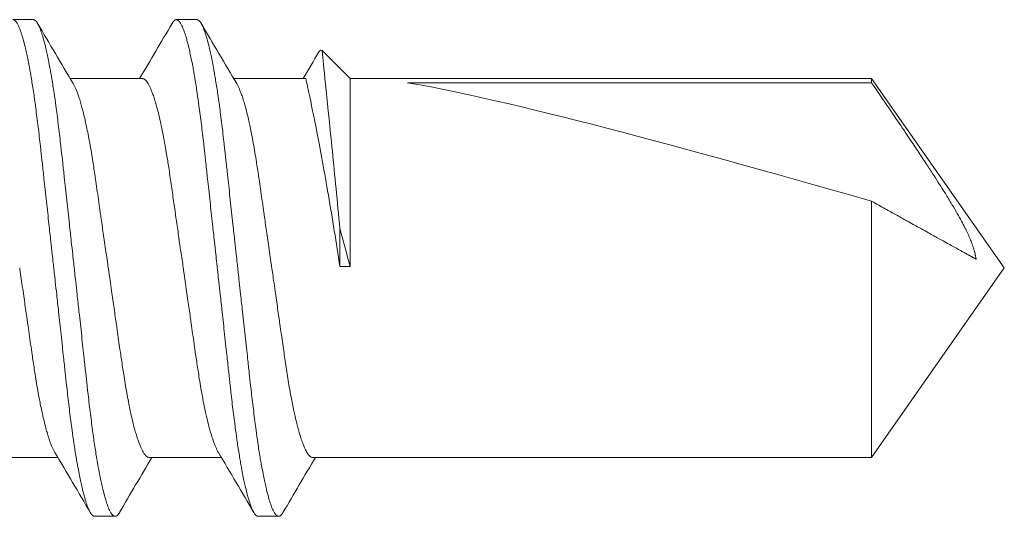
# Model space of a CAD drawing. Units: inches. Extents: x -14.7 to 14.7, y -5 to 1.6.
# Drawn here: x 14.3 to 14.7, y 0.5 to 0.7 of the extents above; entities that cross this region are included whole.
import ezdxf

# ---------------------------------------------------------------- set-up
doc = ezdxf.new("R2010")
doc.units = ezdxf.units.IN
doc.header["$LTSCALE"] = 0.25
doc.header["$MEASUREMENT"] = 0
doc.layers.add('Shade Bracket Screws', color=7, linetype='Continuous', lineweight=5)
doc.layers.add('System', color=7, linetype='Continuous')

# ---------------------------------------------------------------- blocks, each defined once
blk = doc.blocks.new('Screws 085715')
at = {"layer": 'Shade Bracket Screws'}
for p, q in [((14.31891, 0.72737), (14.31109, 0.72737)), ((14.38141, 0.72737), (14.37359, 0.72737)), ((14.44, 0.70481), (14.42927, 0.71555)), ((14.36057, 0.70481), (14.33299, 0.70481)), ((14.42307, 0.70481), (14.39549, 0.70481)), ((14.44, 0.70481), (14.44, 0.63296)), ((14.63927, 0.70481), (14.44, 0.70481)), ((14.63927, 0.70324), (14.63927, 0.70481)), ((14.63927, 0.70481), (14.69, 0.63237)), ((14.46198, 0.70324), (14.63927, 0.70324)), ((14.63927, 0.63237), (14.63927, 0.65789)), ((14.43609, 0.64749), (14.43609, 0.63296)), ((14.43609, 0.63296), (14.44, 0.63296)), ((14.63927, 0.55992), (14.69, 0.63237)), ((14.63927, 0.55992), (14.63927, 0.63237)), ((14.32826, 0.55992), (14.30068, 0.55992)), ((14.39076, 0.55992), (14.36318, 0.55992)), ((14.63927, 0.55992), (14.42568, 0.55992)), ((14.34234, 0.53737), (14.35016, 0.53737)), ((14.40484, 0.53737), (14.41266, 0.53737))]:
    blk.add_line(p, q, dxfattribs=at)
blk.add_ellipse((14.68109, 0.63237), major_axis=(0.23699, -0.07144), ratio=0.050892, start_param=1.7635, end_param=2.765784, dxfattribs=at)
for points, knots in [([(14.31109, 0.72737), (14.31116, 0.72737), (14.31122, 0.72736), (14.31142, 0.72732), (14.31154, 0.72727), (14.31186, 0.72707), (14.31204, 0.7269), (14.31238, 0.72649), (14.31253, 0.72629), (14.31285, 0.72576), (14.31303, 0.72543), (14.31347, 0.72448), (14.31375, 0.72381), (14.31415, 0.72267), (14.31428, 0.72229), (14.31454, 0.72151), (14.31466, 0.72112), (14.31494, 0.72017), (14.3151, 0.7196), (14.31547, 0.71818), (14.31569, 0.7173), (14.316, 0.71599), (14.31608, 0.71561), (14.31625, 0.71489), (14.31632, 0.71455), (14.31675, 0.7126), (14.3171, 0.71086), (14.31756, 0.70834), (14.31769, 0.70766), (14.31793, 0.70625), (14.31806, 0.70552), (14.31847, 0.70302), (14.31876, 0.70117), (14.31927, 0.69766), (14.3195, 0.69604), (14.31987, 0.69327), (14.32002, 0.69216), (14.32032, 0.6898), (14.32048, 0.68856), (14.32093, 0.68486), (14.32123, 0.68236), (14.32161, 0.67898), (14.3217, 0.67818), (14.32198, 0.67571), (14.32217, 0.67402), (14.32256, 0.67039), (14.32277, 0.66846), (14.32313, 0.66515), (14.32328, 0.66379), (14.3236, 0.66087), (14.32377, 0.65929), (14.32425, 0.6549), (14.32456, 0.65206), (14.325, 0.64807), (14.32512, 0.64693), (14.32537, 0.64468), (14.32549, 0.64356), (14.32579, 0.64084), (14.32596, 0.63923), (14.32627, 0.63647), (14.32639, 0.63531), (14.32659, 0.63356), (14.32665, 0.63296), (14.32672, 0.63237)], [-0.3811512, -0.3811512, -0.3811512, -0.3811512, -0.3761335, -0.3761335, -0.3662786, -0.3662786, -0.3517625, -0.3517625, -0.3406599, -0.3406599, -0.3274415, -0.3274415, -0.3076036, -0.3076036, -0.2983322, -0.2983322, -0.2897705, -0.2897705, -0.2785354, -0.2785354, -0.2632304, -0.2632304, -0.2571246, -0.2571246, -0.2518961, -0.2518961, -0.2276854, -0.2276854, -0.2191294, -0.2191294, -0.2102825, -0.2102825, -0.1894409, -0.1894409, -0.1724926, -0.1724926, -0.1614593, -0.1614593, -0.1495766, -0.1495766, -0.1267766, -0.1267766, -0.1197693, -0.1197693, -0.1052747, -0.1052747, -0.0891766, -0.0891766, -0.0781453, -0.0781453, -0.0655434, -0.0655434, -0.0432321, -0.0432321, -0.0344327, -0.0344327, -0.0257856, -0.0257856, -0.0134513, -0.0134513, -0.0045719, -0.0045719, 0, 0, 0, 0]), ([(14.33453, 0.63237), (14.33447, 0.63296), (14.3344, 0.63356), (14.33421, 0.6353), (14.33408, 0.63645), (14.33378, 0.63919), (14.3336, 0.64078), (14.3333, 0.64349), (14.33318, 0.64461), (14.33293, 0.64685), (14.33281, 0.64797), (14.33235, 0.65221), (14.33201, 0.65531), (14.33152, 0.65987), (14.33136, 0.66137), (14.33105, 0.66427), (14.3309, 0.66567), (14.33054, 0.66891), (14.33034, 0.67074), (14.32996, 0.6742), (14.32978, 0.67584), (14.32951, 0.67825), (14.32942, 0.67904), (14.32903, 0.68239), (14.32874, 0.68489), (14.32829, 0.68858), (14.32814, 0.68982), (14.32784, 0.69216), (14.32769, 0.69328), (14.32732, 0.69604), (14.32709, 0.69766), (14.32657, 0.70117), (14.32628, 0.70301), (14.32586, 0.70552), (14.32574, 0.70625), (14.32549, 0.70765), (14.32537, 0.70833), (14.3249, 0.71086), (14.32456, 0.7126), (14.32413, 0.71455), (14.32406, 0.71489), (14.3239, 0.71561), (14.32381, 0.71599), (14.3235, 0.71729), (14.32328, 0.71816), (14.3229, 0.71958), (14.32274, 0.72016), (14.32246, 0.72111), (14.32234, 0.7215), (14.32209, 0.72228), (14.32196, 0.72266), (14.32157, 0.72378), (14.3213, 0.72444), (14.32086, 0.7254), (14.32068, 0.72573), (14.32036, 0.72627), (14.32021, 0.72648), (14.31987, 0.72689), (14.31968, 0.72707), (14.31936, 0.72727), (14.31923, 0.72732), (14.31904, 0.72736), (14.31897, 0.72737), (14.31891, 0.72737)], [-0.3811547, -0.3811547, -0.3811547, -0.3811547, -0.3765954, -0.3765954, -0.3677849, -0.3677849, -0.3555453, -0.3555453, -0.3468829, -0.3468829, -0.3382046, -0.3382046, -0.313873, -0.313873, -0.3018417, -0.3018417, -0.2904443, -0.2904443, -0.2751789, -0.2751789, -0.2611519, -0.2611519, -0.2542264, -0.2542264, -0.2315041, -0.2315041, -0.2196579, -0.2196579, -0.2086381, -0.2086381, -0.191702, -0.191702, -0.1708706, -0.1708706, -0.1620416, -0.1620416, -0.1535098, -0.1535098, -0.1292339, -0.1292339, -0.1240263, -0.1240263, -0.1179366, -0.1179366, -0.1027137, -0.1027137, -0.0914435, -0.0914435, -0.0828865, -0.0828865, -0.0736626, -0.0736626, -0.0541496, -0.0541496, -0.0407863, -0.0407863, -0.0296817, -0.0296817, -0.0150069, -0.0150069, -0.0050306, -0.0050306, 0, 0, 0, 0]), ([(14.37194, 0.72593), (14.37194, 0.72594), (14.37195, 0.72595), (14.37211, 0.72622), (14.37226, 0.72643), (14.37259, 0.72685), (14.37277, 0.72703), (14.3731, 0.72725), (14.37325, 0.72731), (14.37346, 0.72736), (14.37353, 0.72737), (14.37359, 0.72737)], [0, 0, 0, 0, 0.00051275, 0.00051275, 0.01175497, 0.01175497, 0.02581317, 0.02581317, 0.03709886, 0.03709886, 0.04221908, 0.04221908, 0.04221908, 0.04221908]), ([(14.37359, 0.72737), (14.37366, 0.72737), (14.37372, 0.72736), (14.37392, 0.72732), (14.37404, 0.72727), (14.37436, 0.72707), (14.37454, 0.7269), (14.37488, 0.72649), (14.37503, 0.72629), (14.37535, 0.72576), (14.37553, 0.72543), (14.37597, 0.72448), (14.37625, 0.72381), (14.37665, 0.72267), (14.37678, 0.72229), (14.37704, 0.72151), (14.37716, 0.72112), (14.37744, 0.72017), (14.3776, 0.7196), (14.37797, 0.71818), (14.37819, 0.7173), (14.3785, 0.71599), (14.37858, 0.71561), (14.37875, 0.71489), (14.37882, 0.71455), (14.37925, 0.7126), (14.3796, 0.71086), (14.38006, 0.70834), (14.38019, 0.70766), (14.38043, 0.70625), (14.38056, 0.70552), (14.38097, 0.70302), (14.38126, 0.70117), (14.38177, 0.69766), (14.382, 0.69604), (14.38237, 0.69327), (14.38252, 0.69216), (14.38282, 0.6898), (14.38298, 0.68856), (14.38343, 0.68486), (14.38373, 0.68236), (14.38411, 0.67898), (14.3842, 0.67818), (14.38448, 0.67571), (14.38467, 0.67402), (14.38506, 0.67039), (14.38527, 0.66846), (14.38563, 0.66515), (14.38578, 0.66379), (14.3861, 0.66087), (14.38627, 0.65929), (14.38675, 0.6549), (14.38706, 0.65206), (14.3875, 0.64807), (14.38762, 0.64693), (14.38787, 0.64468), (14.38799, 0.64356), (14.38829, 0.64084), (14.38846, 0.63923), (14.38877, 0.63647), (14.38889, 0.63531), (14.38909, 0.63356), (14.38915, 0.63296), (14.38922, 0.63237)], [-0.3811512, -0.3811512, -0.3811512, -0.3811512, -0.3761335, -0.3761335, -0.3662786, -0.3662786, -0.3517625, -0.3517625, -0.3406599, -0.3406599, -0.3274415, -0.3274415, -0.3076036, -0.3076036, -0.2983322, -0.2983322, -0.2897705, -0.2897705, -0.2785354, -0.2785354, -0.2632304, -0.2632304, -0.2571246, -0.2571246, -0.2518961, -0.2518961, -0.2276854, -0.2276854, -0.2191294, -0.2191294, -0.2102825, -0.2102825, -0.1894409, -0.1894409, -0.1724926, -0.1724926, -0.1614593, -0.1614593, -0.1495766, -0.1495766, -0.1267766, -0.1267766, -0.1197693, -0.1197693, -0.1052747, -0.1052747, -0.0891766, -0.0891766, -0.0781453, -0.0781453, -0.0655434, -0.0655434, -0.0432321, -0.0432321, -0.0344327, -0.0344327, -0.0257856, -0.0257856, -0.0134513, -0.0134513, -0.0045719, -0.0045719, 0, 0, 0, 0]), ([(14.39703, 0.63237), (14.39697, 0.63296), (14.3969, 0.63356), (14.39671, 0.6353), (14.39658, 0.63645), (14.39628, 0.63919), (14.3961, 0.64078), (14.3958, 0.64349), (14.39568, 0.64461), (14.39543, 0.64685), (14.39531, 0.64797), (14.39485, 0.65221), (14.39451, 0.65531), (14.39402, 0.65987), (14.39386, 0.66137), (14.39355, 0.66427), (14.3934, 0.66567), (14.39304, 0.66891), (14.39284, 0.67074), (14.39246, 0.6742), (14.39228, 0.67584), (14.39201, 0.67825), (14.39192, 0.67904), (14.39153, 0.68239), (14.39124, 0.68489), (14.39079, 0.68858), (14.39064, 0.68982), (14.39034, 0.69216), (14.39019, 0.69328), (14.38982, 0.69604), (14.38959, 0.69766), (14.38907, 0.70117), (14.38878, 0.70301), (14.38836, 0.70552), (14.38824, 0.70625), (14.38799, 0.70765), (14.38787, 0.70833), (14.3874, 0.71086), (14.38706, 0.7126), (14.38663, 0.71455), (14.38656, 0.71489), (14.3864, 0.71561), (14.38631, 0.71599), (14.386, 0.71729), (14.38578, 0.71816), (14.3854, 0.71958), (14.38524, 0.72016), (14.38496, 0.72111), (14.38484, 0.7215), (14.38459, 0.72228), (14.38446, 0.72266), (14.38407, 0.72378), (14.3838, 0.72444), (14.38336, 0.7254), (14.38318, 0.72573), (14.38286, 0.72627), (14.38271, 0.72648), (14.38237, 0.72689), (14.38218, 0.72707), (14.38186, 0.72727), (14.38173, 0.72732), (14.38154, 0.72736), (14.38147, 0.72737), (14.38141, 0.72737)], [-0.3811547, -0.3811547, -0.3811547, -0.3811547, -0.3765954, -0.3765954, -0.3677849, -0.3677849, -0.3555453, -0.3555453, -0.3468829, -0.3468829, -0.3382046, -0.3382046, -0.313873, -0.313873, -0.3018417, -0.3018417, -0.2904443, -0.2904443, -0.2751789, -0.2751789, -0.2611519, -0.2611519, -0.2542264, -0.2542264, -0.2315041, -0.2315041, -0.2196579, -0.2196579, -0.2086381, -0.2086381, -0.191702, -0.191702, -0.1708706, -0.1708706, -0.1620416, -0.1620416, -0.1535098, -0.1535098, -0.1292339, -0.1292339, -0.1240263, -0.1240263, -0.1179366, -0.1179366, -0.1027137, -0.1027137, -0.0914435, -0.0914435, -0.0828865, -0.0828865, -0.0736626, -0.0736626, -0.0541496, -0.0541496, -0.0407863, -0.0407863, -0.0296817, -0.0296817, -0.0150069, -0.0150069, -0.0050306, -0.0050306, 0, 0, 0, 0]), ([(14.43609, 0.64749), (14.4356, 0.65262), (14.43509, 0.65777), (14.43362, 0.6727), (14.4327, 0.68197), (14.43115, 0.69727), (14.43045, 0.70412), (14.42951, 0.71325), (14.42927, 0.71555), (14.42927, 0.71555)], [0.8509682, 0.8509682, 0.8509682, 0.8509682, 0.8886863, 0.8886863, 0.964049, 0.964049, 1.0430325, 1.0430325, 1.122016, 1.122016, 1.122016, 1.122016]), ([(14.3762, 0.63237), (14.37613, 0.63286), (14.37606, 0.63335), (14.37583, 0.63495), (14.37566, 0.63607), (14.37531, 0.63852), (14.37512, 0.63986), (14.37476, 0.64234), (14.3746, 0.64348), (14.37412, 0.64678), (14.37382, 0.64892), (14.37337, 0.65202), (14.37323, 0.65299), (14.3729, 0.6553), (14.37271, 0.65664), (14.37221, 0.66017), (14.3719, 0.66235), (14.37144, 0.66555), (14.37128, 0.66662), (14.37097, 0.66874), (14.37081, 0.6698), (14.37039, 0.67254), (14.37013, 0.67418), (14.36967, 0.67696), (14.36947, 0.67812), (14.36903, 0.68066), (14.36878, 0.68203), (14.36846, 0.6837), (14.36839, 0.68405), (14.36814, 0.6853), (14.36796, 0.68618), (14.36762, 0.68777), (14.36746, 0.68848), (14.36704, 0.69034), (14.36677, 0.69143), (14.36634, 0.69308), (14.36619, 0.69367), (14.36594, 0.69457), (14.36584, 0.6949), (14.36552, 0.69601), (14.36529, 0.69675), (14.36488, 0.69803), (14.36469, 0.69858), (14.36433, 0.69955), (14.36417, 0.69997), (14.36369, 0.70114), (14.36337, 0.70181), (14.36285, 0.70277), (14.36265, 0.70312), (14.36224, 0.70371), (14.36204, 0.70396), (14.36153, 0.70448), (14.36122, 0.70468), (14.36081, 0.7048), (14.36069, 0.70481), (14.36057, 0.70481)], [0, 0, 0, 0, 0.0037672, 0.0037672, 0.0123625, 0.0123625, 0.0227239, 0.0227239, 0.0315715, 0.0315715, 0.0484721, 0.0484721, 0.056244, 0.056244, 0.0671047, 0.0671047, 0.0852904, 0.0852904, 0.0945566, 0.0945566, 0.1040277, 0.1040277, 0.1193499, 0.1193499, 0.130711, 0.130711, 0.144988, 0.144988, 0.1488142, 0.1488142, 0.1588259, 0.1588259, 0.1674413, 0.1674413, 0.1817797, 0.1817797, 0.1901588, 0.1901588, 0.1951487, 0.1951487, 0.2073272, 0.2073272, 0.2175213, 0.2175213, 0.2264726, 0.2264726, 0.2436199, 0.2436199, 0.2552959, 0.2552959, 0.2670174, 0.2670174, 0.2849302, 0.2849302, 0.2918494, 0.2918494, 0.2918494, 0.2918494]), ([(14.42307, 0.70481), (14.42307, 0.70481), (14.42348, 0.703), (14.42504, 0.69564), (14.42618, 0.69011), (14.42864, 0.6773), (14.43014, 0.66913), (14.43318, 0.65142), (14.43471, 0.64192), (14.43609, 0.63296)], [0.0015144, 0.0015144, 0.0015144, 0.0015144, 0.0708376, 0.0708376, 0.1401607, 0.1401607, 0.2105506, 0.2105506, 0.2794261, 0.2794261, 0.2794261, 0.2794261]), ([(14.33413, 0.7029), (14.33422, 0.70275), (14.33431, 0.70258), (14.33473, 0.7018), (14.33506, 0.70109), (14.33555, 0.69988), (14.33571, 0.69946), (14.33607, 0.69848), (14.33627, 0.69791), (14.33667, 0.69666), (14.33688, 0.69598), (14.33719, 0.69493), (14.33728, 0.69459), (14.33753, 0.69369), (14.33769, 0.69312), (14.33811, 0.69145), (14.33839, 0.69032), (14.33882, 0.68844), (14.33898, 0.68773), (14.33932, 0.68614), (14.3395, 0.68526), (14.3399, 0.68325), (14.34012, 0.68212), (14.34054, 0.6798), (14.34075, 0.67862), (14.34115, 0.67624), (14.34135, 0.67504), (14.34183, 0.67199), (14.34212, 0.67011), (14.34254, 0.6673), (14.34267, 0.66641), (14.34318, 0.66293), (14.34356, 0.66027), (14.34413, 0.65624), (14.34432, 0.65491), (14.34462, 0.65279), (14.34473, 0.65199), (14.34514, 0.64909), (14.34544, 0.64697), (14.34592, 0.64368), (14.34608, 0.64253), (14.34644, 0.64007), (14.34662, 0.63877), (14.34699, 0.63626), (14.34716, 0.63504), (14.34741, 0.63334), (14.34748, 0.63285), (14.34755, 0.63237)], [0.3345928, 0.3345928, 0.3345928, 0.3345928, 0.339889, 0.339889, 0.3579499, 0.3579499, 0.3666797, 0.3666797, 0.3772284, 0.3772284, 0.3883823, 0.3883823, 0.393466, 0.393466, 0.4017169, 0.4017169, 0.4164491, 0.4164491, 0.4250008, 0.4250008, 0.4350787, 0.4350787, 0.4471939, 0.4471939, 0.4590757, 0.4590757, 0.4706032, 0.4706032, 0.4876726, 0.4876726, 0.4954473, 0.4954473, 0.517778, 0.517778, 0.5285047, 0.5285047, 0.534889, 0.534889, 0.5515841, 0.5515841, 0.5606043, 0.5606043, 0.5706541, 0.5706541, 0.5800052, 0.5800052, 0.5837658, 0.5837658, 0.5837658, 0.5837658]), ([(14.39663, 0.7029), (14.39672, 0.70275), (14.39681, 0.70258), (14.39723, 0.7018), (14.39756, 0.70109), (14.39805, 0.69988), (14.39821, 0.69946), (14.39857, 0.69848), (14.39877, 0.69791), (14.39917, 0.69666), (14.39938, 0.69598), (14.39969, 0.69493), (14.39978, 0.69459), (14.40003, 0.69369), (14.40019, 0.69312), (14.40061, 0.69145), (14.40089, 0.69032), (14.40132, 0.68844), (14.40148, 0.68773), (14.40182, 0.68614), (14.402, 0.68526), (14.4024, 0.68325), (14.40262, 0.68212), (14.40304, 0.6798), (14.40325, 0.67862), (14.40365, 0.67624), (14.40385, 0.67504), (14.40433, 0.67199), (14.40462, 0.67011), (14.40504, 0.6673), (14.40517, 0.66641), (14.40568, 0.66293), (14.40606, 0.66027), (14.40663, 0.65624), (14.40682, 0.65491), (14.40712, 0.65279), (14.40723, 0.65199), (14.40764, 0.64909), (14.40794, 0.64697), (14.40842, 0.64368), (14.40858, 0.64253), (14.40894, 0.64007), (14.40912, 0.63877), (14.40949, 0.63626), (14.40966, 0.63504), (14.40991, 0.63334), (14.40998, 0.63285), (14.41005, 0.63237)], [0.3345928, 0.3345928, 0.3345928, 0.3345928, 0.339889, 0.339889, 0.3579499, 0.3579499, 0.3666797, 0.3666797, 0.3772284, 0.3772284, 0.3883823, 0.3883823, 0.393466, 0.393466, 0.4017169, 0.4017169, 0.4164491, 0.4164491, 0.4250008, 0.4250008, 0.4350787, 0.4350787, 0.4471939, 0.4471939, 0.4590757, 0.4590757, 0.4706032, 0.4706032, 0.4876726, 0.4876726, 0.4954473, 0.4954473, 0.517778, 0.517778, 0.5285047, 0.5285047, 0.534889, 0.534889, 0.5515841, 0.5515841, 0.5606043, 0.5606043, 0.5706541, 0.5706541, 0.5800052, 0.5800052, 0.5837658, 0.5837658, 0.5837658, 0.5837658]), ([(14.32712, 0.56183), (14.32703, 0.56199), (14.32693, 0.56217), (14.32653, 0.56292), (14.32622, 0.56359), (14.32574, 0.56476), (14.32557, 0.56519), (14.32522, 0.56616), (14.32503, 0.56671), (14.32461, 0.56798), (14.32438, 0.56872), (14.32405, 0.56983), (14.32396, 0.57016), (14.32371, 0.57107), (14.32355, 0.57165), (14.32313, 0.5733), (14.32286, 0.5744), (14.32244, 0.57625), (14.32228, 0.57696), (14.32194, 0.57855), (14.32176, 0.57943), (14.3215, 0.58071), (14.32143, 0.58109), (14.32121, 0.58222), (14.32106, 0.58299), (14.32071, 0.58492), (14.3205, 0.5861), (14.3201, 0.58849), (14.3199, 0.58969), (14.31942, 0.59275), (14.31913, 0.59463), (14.31871, 0.59745), (14.31858, 0.59835), (14.31807, 0.60184), (14.31769, 0.6045), (14.31711, 0.60853), (14.31693, 0.60985), (14.31663, 0.61197), (14.31652, 0.61275), (14.3161, 0.61566), (14.3158, 0.61782), (14.31532, 0.62113), (14.31516, 0.62229), (14.3148, 0.62475), (14.31461, 0.62607), (14.31425, 0.62856), (14.31408, 0.62973), (14.31384, 0.63139), (14.31377, 0.63188), (14.3137, 0.63237)], [0.334596, 0.334596, 0.334596, 0.334596, 0.3400794, 0.3400794, 0.357227, 0.357227, 0.3661798, 0.3661798, 0.3763768, 0.3763768, 0.3885585, 0.3885585, 0.3935491, 0.3935491, 0.4019287, 0.4019287, 0.4162692, 0.4162692, 0.4248865, 0.4248865, 0.4349021, 0.4349021, 0.4390559, 0.4390559, 0.4471364, 0.4471364, 0.4590538, 0.4590538, 0.4705978, 0.4705978, 0.487708, 0.487708, 0.4955266, 0.4955266, 0.5178592, 0.5178592, 0.5286053, 0.5286053, 0.5348574, 0.5348574, 0.5518249, 0.5518249, 0.5607818, 0.5607818, 0.5709738, 0.5709738, 0.5799924, 0.5799924, 0.5837617, 0.5837617, 0.5837617, 0.5837617]), ([(14.32672, 0.63237), (14.32678, 0.63177), (14.32685, 0.63117), (14.32704, 0.62942), (14.32717, 0.62826), (14.32748, 0.6255), (14.32766, 0.6239), (14.32796, 0.62117), (14.32808, 0.62005), (14.32833, 0.6178), (14.32845, 0.61667), (14.32889, 0.61267), (14.32919, 0.60983), (14.32967, 0.60544), (14.32984, 0.60387), (14.33015, 0.60094), (14.3303, 0.59958), (14.33066, 0.59628), (14.33087, 0.59434), (14.33127, 0.59072), (14.33146, 0.58902), (14.33174, 0.58655), (14.33183, 0.58575), (14.33221, 0.58238), (14.3325, 0.57987), (14.33295, 0.57617), (14.33311, 0.57493), (14.33341, 0.57258), (14.33356, 0.57146), (14.33393, 0.5687), (14.33416, 0.56707), (14.33468, 0.56357), (14.33497, 0.56172), (14.33539, 0.55921), (14.33552, 0.55848), (14.33576, 0.55707), (14.33588, 0.5564), (14.33635, 0.55387), (14.33669, 0.55213), (14.33712, 0.55018), (14.33719, 0.54984), (14.33735, 0.54912), (14.33744, 0.54874), (14.33775, 0.54743), (14.33797, 0.54656), (14.33835, 0.54514), (14.33851, 0.54457), (14.33879, 0.54362), (14.33891, 0.54322), (14.33916, 0.54244), (14.33929, 0.54206), (14.33969, 0.54093), (14.33996, 0.54026), (14.34041, 0.53931), (14.34058, 0.53897), (14.3409, 0.53845), (14.34105, 0.53824), (14.34139, 0.53783), (14.34158, 0.53766), (14.34189, 0.53747), (14.34202, 0.53741), (14.34221, 0.53737), (14.34228, 0.53737), (14.34234, 0.53737)], [-0.3811517, -0.3811517, -0.3811517, -0.3811517, -0.3765793, -0.3765793, -0.3676983, -0.3676983, -0.3553619, -0.3553619, -0.3467137, -0.3467137, -0.3379138, -0.3379138, -0.315603, -0.315603, -0.3030019, -0.3030019, -0.2919705, -0.2919705, -0.2758711, -0.2758711, -0.261375, -0.261375, -0.2543673, -0.2543673, -0.2315676, -0.2315676, -0.2196853, -0.2196853, -0.2086517, -0.2086517, -0.1917016, -0.1917016, -0.1708587, -0.1708587, -0.1620121, -0.1620121, -0.1534569, -0.1534569, -0.1292494, -0.1292494, -0.1240214, -0.1240214, -0.1179157, -0.1179157, -0.1026105, -0.1026105, -0.0913758, -0.0913758, -0.0828152, -0.0828152, -0.0735457, -0.0735457, -0.053711, -0.053711, -0.0404934, -0.0404934, -0.0293904, -0.0293904, -0.0148734, -0.0148734, -0.0050178, -0.0050178, 0, 0, 0, 0]), ([(14.35016, 0.53737), (14.35009, 0.53737), (14.35003, 0.53737), (14.34983, 0.53741), (14.3497, 0.53747), (14.34939, 0.53767), (14.3492, 0.53784), (14.34886, 0.53825), (14.34871, 0.53846), (14.34839, 0.539), (14.34821, 0.53934), (14.34776, 0.54029), (14.34749, 0.54095), (14.34709, 0.54207), (14.34696, 0.54246), (14.34671, 0.54323), (14.34659, 0.54363), (14.34631, 0.54458), (14.34615, 0.54515), (14.34577, 0.54657), (14.34556, 0.54744), (14.34525, 0.54874), (14.34517, 0.54912), (14.345, 0.54984), (14.34493, 0.55018), (14.3445, 0.55213), (14.34415, 0.55388), (14.34368, 0.55641), (14.34356, 0.55708), (14.34332, 0.55848), (14.34319, 0.55921), (14.34278, 0.56172), (14.34249, 0.56357), (14.34198, 0.56707), (14.34175, 0.56869), (14.34138, 0.57146), (14.34123, 0.57257), (14.34093, 0.57492), (14.34078, 0.57616), (14.34032, 0.57984), (14.34003, 0.58234), (14.33965, 0.58569), (14.33956, 0.58648), (14.33929, 0.58889), (14.3391, 0.59053), (14.33873, 0.59399), (14.33853, 0.59583), (14.33817, 0.59907), (14.33802, 0.60047), (14.33771, 0.60336), (14.33755, 0.60486), (14.33705, 0.60943), (14.33671, 0.61252), (14.33624, 0.61676), (14.33612, 0.61788), (14.33587, 0.62012), (14.33575, 0.62124), (14.33545, 0.62395), (14.33528, 0.62554), (14.33498, 0.62829), (14.33485, 0.62943), (14.33466, 0.63118), (14.3346, 0.63177), (14.33453, 0.63237)], [-0.3811277, -0.3811277, -0.3811277, -0.3811277, -0.3760976, -0.3760976, -0.3661228, -0.3661228, -0.35145, -0.35145, -0.3403465, -0.3403465, -0.3269835, -0.3269835, -0.3074688, -0.3074688, -0.2982438, -0.2982438, -0.2896864, -0.2896864, -0.2784167, -0.2784167, -0.2631951, -0.2631951, -0.2571058, -0.2571058, -0.2518981, -0.2518981, -0.2276209, -0.2276209, -0.2190889, -0.2190889, -0.2102603, -0.2102603, -0.1894318, -0.1894318, -0.1724988, -0.1724988, -0.1614802, -0.1614802, -0.1496345, -0.1496345, -0.1269137, -0.1269137, -0.1199892, -0.1199892, -0.1059648, -0.1059648, -0.0907017, -0.0907017, -0.0793054, -0.0793054, -0.0672744, -0.0672744, -0.0429437, -0.0429437, -0.034266, -0.034266, -0.0256048, -0.0256048, -0.0133676, -0.0133676, -0.0045587, -0.0045587, 0, 0, 0, 0]), ([(14.34755, 0.63237), (14.34762, 0.63188), (14.34769, 0.63139), (14.34792, 0.62983), (14.34807, 0.62875), (14.34842, 0.62631), (14.34862, 0.62496), (14.34898, 0.62248), (14.34914, 0.62135), (14.34961, 0.61803), (14.34993, 0.61586), (14.35038, 0.61271), (14.35052, 0.61172), (14.35085, 0.6094), (14.35104, 0.60806), (14.35159, 0.60421), (14.35194, 0.60172), (14.35243, 0.5984), (14.35256, 0.59749), (14.35299, 0.59463), (14.35328, 0.59272), (14.35377, 0.58964), (14.35397, 0.58845), (14.35437, 0.58607), (14.35458, 0.58488), (14.35499, 0.58259), (14.35521, 0.58147), (14.3556, 0.57948), (14.35578, 0.57859), (14.35612, 0.577), (14.35628, 0.57629), (14.35671, 0.57441), (14.35698, 0.57328), (14.35741, 0.57162), (14.35757, 0.57104), (14.35782, 0.57014), (14.35792, 0.56981), (14.35822, 0.56876), (14.35843, 0.56808), (14.35883, 0.56683), (14.35903, 0.56626), (14.35939, 0.56527), (14.35955, 0.56485), (14.36004, 0.56364), (14.36037, 0.56293), (14.3609, 0.56194), (14.36111, 0.5616), (14.36152, 0.56101), (14.36172, 0.56076), (14.36223, 0.56025), (14.36253, 0.56006), (14.36294, 0.55994), (14.36306, 0.55992), (14.36318, 0.55992)], [0, 0, 0, 0, 0.0037582, 0.0037582, 0.0120563, 0.0120563, 0.0225372, 0.0225372, 0.031291, 0.031291, 0.0484314, 0.0484314, 0.0563366, 0.0563366, 0.0671852, 0.0671852, 0.0880454, 0.0880454, 0.0959258, 0.0959258, 0.1133017, 0.1133017, 0.1247838, 0.1247838, 0.1366939, 0.1366939, 0.1486357, 0.1486357, 0.1587096, 0.1587096, 0.1672593, 0.1672593, 0.1819892, 0.1819892, 0.1902398, 0.1902398, 0.1953227, 0.1953227, 0.2064738, 0.2064738, 0.2170196, 0.2170196, 0.2257478, 0.2257478, 0.2438083, 0.2438083, 0.2554121, 0.2554121, 0.2671162, 0.2671162, 0.2849449, 0.2849449, 0.2918484, 0.2918484, 0.2918484, 0.2918484]), ([(14.38962, 0.56183), (14.38953, 0.56199), (14.38943, 0.56217), (14.38903, 0.56292), (14.38872, 0.56359), (14.38824, 0.56476), (14.38807, 0.56519), (14.38772, 0.56616), (14.38753, 0.56671), (14.38711, 0.56798), (14.38688, 0.56872), (14.38655, 0.56983), (14.38646, 0.57016), (14.38621, 0.57107), (14.38605, 0.57165), (14.38563, 0.5733), (14.38536, 0.5744), (14.38494, 0.57625), (14.38478, 0.57696), (14.38444, 0.57855), (14.38426, 0.57943), (14.384, 0.58071), (14.38393, 0.58109), (14.38371, 0.58222), (14.38356, 0.58299), (14.38321, 0.58492), (14.383, 0.5861), (14.3826, 0.58849), (14.3824, 0.58969), (14.38192, 0.59275), (14.38163, 0.59463), (14.38121, 0.59745), (14.38108, 0.59835), (14.38057, 0.60184), (14.38019, 0.6045), (14.37961, 0.60853), (14.37943, 0.60985), (14.37913, 0.61197), (14.37902, 0.61275), (14.3786, 0.61566), (14.3783, 0.61782), (14.37782, 0.62113), (14.37766, 0.62229), (14.3773, 0.62475), (14.37711, 0.62607), (14.37675, 0.62856), (14.37658, 0.62973), (14.37634, 0.63139), (14.37627, 0.63188), (14.3762, 0.63237)], [0.3345354, 0.3345354, 0.3345354, 0.3345354, 0.3400177, 0.3400177, 0.3571617, 0.3571617, 0.3661125, 0.3661125, 0.3763074, 0.3763074, 0.3884866, 0.3884866, 0.3934761, 0.3934761, 0.4018539, 0.4018539, 0.4161914, 0.4161914, 0.4248069, 0.4248069, 0.4348204, 0.4348204, 0.4389732, 0.4389732, 0.4470517, 0.4470517, 0.4589666, 0.4589666, 0.470508, 0.470508, 0.4876155, 0.4876155, 0.4954329, 0.4954329, 0.5177604, 0.5177604, 0.5285042, 0.5285042, 0.5347545, 0.5347545, 0.5517194, 0.5517194, 0.5606742, 0.5606742, 0.5708644, 0.5708644, 0.5798801, 0.5798801, 0.5836486, 0.5836486, 0.5836486, 0.5836486]), ([(14.38922, 0.63237), (14.38928, 0.63177), (14.38935, 0.63117), (14.38954, 0.62942), (14.38967, 0.62826), (14.38998, 0.6255), (14.39016, 0.6239), (14.39046, 0.62117), (14.39058, 0.62005), (14.39083, 0.6178), (14.39095, 0.61667), (14.39139, 0.61267), (14.39169, 0.60983), (14.39217, 0.60544), (14.39234, 0.60387), (14.39265, 0.60094), (14.3928, 0.59958), (14.39316, 0.59628), (14.39337, 0.59434), (14.39377, 0.59072), (14.39396, 0.58902), (14.39424, 0.58655), (14.39433, 0.58575), (14.39471, 0.58238), (14.395, 0.57987), (14.39545, 0.57617), (14.39561, 0.57493), (14.39591, 0.57258), (14.39606, 0.57146), (14.39643, 0.5687), (14.39666, 0.56707), (14.39718, 0.56357), (14.39747, 0.56172), (14.39789, 0.55921), (14.39802, 0.55848), (14.39826, 0.55707), (14.39838, 0.5564), (14.39885, 0.55387), (14.39919, 0.55213), (14.39962, 0.55018), (14.39969, 0.54984), (14.39985, 0.54912), (14.39994, 0.54874), (14.40025, 0.54743), (14.40047, 0.54656), (14.40085, 0.54514), (14.40101, 0.54457), (14.40129, 0.54362), (14.40141, 0.54322), (14.40166, 0.54244), (14.40179, 0.54206), (14.40219, 0.54093), (14.40246, 0.54026), (14.40291, 0.53931), (14.40308, 0.53897), (14.4034, 0.53845), (14.40355, 0.53824), (14.40389, 0.53783), (14.40408, 0.53766), (14.40439, 0.53747), (14.40452, 0.53741), (14.40471, 0.53737), (14.40478, 0.53737), (14.40484, 0.53737)], [-0.3811517, -0.3811517, -0.3811517, -0.3811517, -0.3765793, -0.3765793, -0.3676983, -0.3676983, -0.3553619, -0.3553619, -0.3467137, -0.3467137, -0.3379138, -0.3379138, -0.315603, -0.315603, -0.3030019, -0.3030019, -0.2919705, -0.2919705, -0.2758711, -0.2758711, -0.261375, -0.261375, -0.2543673, -0.2543673, -0.2315676, -0.2315676, -0.2196853, -0.2196853, -0.2086517, -0.2086517, -0.1917016, -0.1917016, -0.1708587, -0.1708587, -0.1620121, -0.1620121, -0.1534569, -0.1534569, -0.1292494, -0.1292494, -0.1240214, -0.1240214, -0.1179157, -0.1179157, -0.1026105, -0.1026105, -0.0913758, -0.0913758, -0.0828152, -0.0828152, -0.0735457, -0.0735457, -0.053711, -0.053711, -0.0404934, -0.0404934, -0.0293905, -0.0293905, -0.0148734, -0.0148734, -0.0050178, -0.0050178, 0, 0, 0, 0]), ([(14.41266, 0.53737), (14.41259, 0.53737), (14.41253, 0.53737), (14.41233, 0.53741), (14.4122, 0.53747), (14.41189, 0.53767), (14.4117, 0.53784), (14.41136, 0.53825), (14.41121, 0.53846), (14.41089, 0.539), (14.41071, 0.53934), (14.41026, 0.54029), (14.40999, 0.54095), (14.40959, 0.54207), (14.40946, 0.54246), (14.40921, 0.54323), (14.40909, 0.54363), (14.40881, 0.54458), (14.40865, 0.54515), (14.40827, 0.54657), (14.40806, 0.54744), (14.40775, 0.54874), (14.40767, 0.54912), (14.4075, 0.54984), (14.40743, 0.55018), (14.407, 0.55213), (14.40665, 0.55388), (14.40618, 0.55641), (14.40606, 0.55708), (14.40582, 0.55848), (14.40569, 0.55921), (14.40528, 0.56172), (14.40499, 0.56357), (14.40448, 0.56707), (14.40425, 0.56869), (14.40388, 0.57146), (14.40373, 0.57257), (14.40343, 0.57492), (14.40328, 0.57616), (14.40282, 0.57984), (14.40253, 0.58234), (14.40215, 0.58569), (14.40206, 0.58648), (14.40179, 0.58889), (14.4016, 0.59053), (14.40123, 0.59399), (14.40103, 0.59583), (14.40067, 0.59907), (14.40052, 0.60047), (14.40021, 0.60336), (14.40005, 0.60486), (14.39955, 0.60943), (14.39921, 0.61252), (14.39874, 0.61676), (14.39862, 0.61788), (14.39837, 0.62012), (14.39825, 0.62124), (14.39795, 0.62395), (14.39778, 0.62554), (14.39748, 0.62829), (14.39735, 0.62943), (14.39716, 0.63118), (14.3971, 0.63177), (14.39703, 0.63237)], [-0.3811277, -0.3811277, -0.3811277, -0.3811277, -0.3760976, -0.3760976, -0.3661228, -0.3661228, -0.35145, -0.35145, -0.3403465, -0.3403465, -0.3269835, -0.3269835, -0.3074688, -0.3074688, -0.2982438, -0.2982438, -0.2896864, -0.2896864, -0.2784167, -0.2784167, -0.2631951, -0.2631951, -0.2571058, -0.2571058, -0.2518981, -0.2518981, -0.2276209, -0.2276209, -0.2190889, -0.2190889, -0.2102603, -0.2102603, -0.1894318, -0.1894318, -0.1724988, -0.1724988, -0.1614802, -0.1614802, -0.1496345, -0.1496345, -0.1269137, -0.1269137, -0.1199892, -0.1199892, -0.1059648, -0.1059648, -0.0907017, -0.0907017, -0.0793054, -0.0793054, -0.0672744, -0.0672744, -0.0429437, -0.0429437, -0.034266, -0.034266, -0.0256048, -0.0256048, -0.0133676, -0.0133676, -0.0045587, -0.0045587, 0, 0, 0, 0]), ([(14.41005, 0.63237), (14.41012, 0.63188), (14.41019, 0.63139), (14.41043, 0.62978), (14.41059, 0.62866), (14.41094, 0.62621), (14.41113, 0.62487), (14.41149, 0.6224), (14.41165, 0.62126), (14.41213, 0.61794), (14.41244, 0.61577), (14.41288, 0.61272), (14.413, 0.61183), (14.41332, 0.6096), (14.41351, 0.60828), (14.41404, 0.60455), (14.41438, 0.60219), (14.41486, 0.59887), (14.415, 0.59788), (14.41549, 0.5946), (14.41583, 0.59238), (14.41637, 0.58906), (14.41656, 0.58791), (14.41696, 0.58554), (14.41718, 0.58432), (14.41757, 0.5822), (14.41774, 0.5813), (14.41809, 0.5795), (14.41828, 0.57861), (14.41862, 0.57702), (14.41877, 0.57631), (14.41921, 0.57442), (14.41948, 0.57328), (14.41992, 0.57161), (14.42007, 0.57103), (14.42032, 0.57013), (14.42042, 0.56979), (14.42068, 0.5689), (14.42084, 0.56837), (14.42122, 0.56717), (14.42144, 0.56652), (14.42181, 0.56547), (14.42197, 0.56506), (14.42232, 0.56417), (14.42252, 0.56371), (14.423, 0.56268), (14.42328, 0.56216), (14.42374, 0.5614), (14.42393, 0.56113), (14.42446, 0.56048), (14.42479, 0.5602), (14.42529, 0.55997), (14.42547, 0.55993), (14.42565, 0.55992), (14.42567, 0.55992), (14.42568, 0.55992)], [0, 0, 0, 0, 0.0037669, 0.0037669, 0.0123798, 0.0123798, 0.0227214, 0.0227214, 0.0315427, 0.0315427, 0.0486563, 0.0486563, 0.0558016, 0.0558016, 0.0665717, 0.0665717, 0.0863937, 0.0863937, 0.0950727, 0.0950727, 0.1152692, 0.1152692, 0.1263914, 0.1263914, 0.1387828, 0.1387828, 0.1485396, 0.1485396, 0.1586524, 0.1586524, 0.1671847, 0.1671847, 0.1820638, 0.1820638, 0.1902705, 0.1902705, 0.1954067, 0.1954067, 0.204049, 0.204049, 0.2157658, 0.2157658, 0.2242377, 0.2242377, 0.2350331, 0.2350331, 0.250451, 0.250451, 0.2612297, 0.2612297, 0.2807804, 0.2807804, 0.2911615, 0.2911615, 0.2918371, 0.2918371, 0.2918371, 0.2918371]), ([(14.35181, 0.5388), (14.3518, 0.53878), (14.35179, 0.53877), (14.35163, 0.5385), (14.35148, 0.53828), (14.35115, 0.53787), (14.35096, 0.5377), (14.35064, 0.53748), (14.3505, 0.53742), (14.35029, 0.53737), (14.35022, 0.53737), (14.35016, 0.53737)], [0, 0, 0, 0, 0.00082745, 0.00082745, 0.01200136, 0.01200136, 0.02622882, 0.02622882, 0.03711547, 0.03711547, 0.04221906, 0.04221906, 0.04221906, 0.04221906]), ([(14.41431, 0.5388), (14.41417, 0.53856), (14.41402, 0.53834), (14.4137, 0.53793), (14.41353, 0.53775), (14.41319, 0.5375), (14.41302, 0.53742), (14.41279, 0.53737), (14.41272, 0.53737), (14.41266, 0.53737)], [-0.04221919, -0.04221919, -0.04221919, -0.04221919, -0.03129124, -0.03129124, -0.01786691, -0.01786691, -0.00509777, -0.00509777, 0, 0, 0, 0])]:
    blk.add_open_spline(points, degree=3, knots=knots, dxfattribs=at)
for points in [[(14.32056, 0.72593), (14.32507, 0.71825), (14.32958, 0.71057), (14.33413, 0.7029)], [(14.35951, 0.70481), (14.36367, 0.71184), (14.36781, 0.71888), (14.37194, 0.72593)], [(14.38306, 0.72593), (14.38757, 0.71825), (14.39208, 0.71057), (14.39663, 0.7029)], [(14.42201, 0.70481), (14.42403, 0.70823), (14.42605, 0.71164), (14.42806, 0.71506)], [(14.42927, 0.71555), (14.42888, 0.71593), (14.42848, 0.71577), (14.42806, 0.71506)], [(14.44, 0.63296), (14.43872, 0.6376), (14.4374, 0.6425), (14.43609, 0.64749)], [(14.34069, 0.5388), (14.33618, 0.54649), (14.33167, 0.55417), (14.32712, 0.56183)], [(14.40319, 0.5388), (14.39868, 0.54649), (14.39417, 0.55417), (14.38962, 0.56183)], [(14.36424, 0.55992), (14.36008, 0.55289), (14.35594, 0.54585), (14.35181, 0.5388)], [(14.42674, 0.55992), (14.42258, 0.55289), (14.41844, 0.54585), (14.41431, 0.5388)]]:
    blk.add_open_spline(points, degree=3, dxfattribs=at)
for points, weights, knots in [([(14.63927, 0.70324), (14.65248, 0.68397), (14.67492, 0.64976), (14.67888, 0.63805), (14.67924, 0.63571)], [4.53846271575, 5.78626552245, 10.8608207399, 12.8533949216, 13.0687084821], [-2.1533475, -2.1533475, -2.1533475, -2.0119289, -1.4818091, -1.3022409, -1.3022409, -1.3022409]), ([(14.67924, 0.63571), (14.67745, 0.63671), (14.66792, 0.64201), (14.64458, 0.65494), (14.63927, 0.65789)], [20.4600859806, 18.01486368, 11.0086462558, 5.63915013039, 5.07611737202], [-0.1880105, -0.1880105, -0.1880105, -0.1362975, -0.0471606, -0.0368241, -0.0368241, -0.0368241])]:
    blk.add_rational_spline(points, weights, degree=2, knots=knots, dxfattribs=at)
blk = doc.blocks.new('System 085715')
at = {"layer": 'System'}
blk.add_blockref('Screws 085715', (0, 0), dxfattribs=at)

msp = doc.modelspace()

# ---------------------------------------------------------------- block references
at = {"layer": 'System'}
msp.add_blockref('System 085715', (0, 0), dxfattribs=at)

doc.saveas('drawing.dxf')
